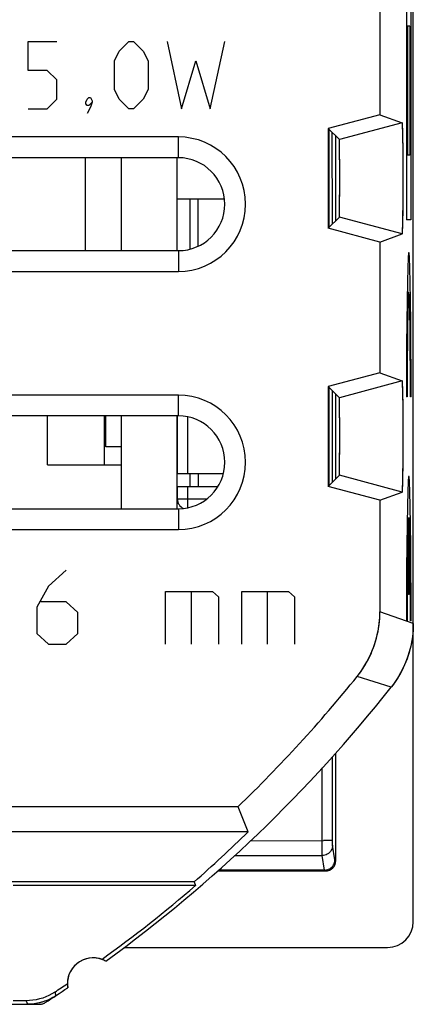
# Model space of a CAD drawing. Units: millimetres. Extents: x -11.2 to 11.2, y -23.5 to 23.5.
# Drawn here: x 3.5 to 11.2, y -23.5 to -4.4 of the extents above; entities that cross this region are included whole.
import ezdxf

# ---------------------------------------------------------------- set-up
doc = ezdxf.new("R2010")
doc.units = ezdxf.units.MM
doc.header["$LTSCALE"] = 16.335
doc.layers.get('0').update_dxf_attribs({"linetype": 'CONTINUOUS'})
for name, color, linetype in [('ASSI', 7, 'CONTINUOUS'), ('CURVE', 7, 'CONTINUOUS'), ('IMPORT_IGES', 7, 'CONTINUOUS')]:
    doc.layers.add(name, color=color, linetype=linetype)

msp = doc.modelspace()

# ---------------------------------------------------------------- linework, layer by layer
at = {"color": 7, "linetype": 'CONTINUOUS'}
for p, q in [((11.15, -21.9), (11.15, 21.9)), ((10.504, -3.734), (10.504, -6.266)), ((10.504, -6.266), (9.502, -6.534)), ((10.504, -6.266), (10.936, -6.424)), ((9.718, -6.75), (9.502, -6.534)), ((9.502, -6.534), (9.502, -8.466)), ((9.515, -6.547), (9.515, -8.453)), ((10.949, -6.726), (10.946, -6.599)), ((6.6, -6.698), (-6.6, -6.698)), ((9.65, -8.318), (9.65, -6.682)), ((10.951, -6.88), (10.949, -6.726)), ((10.954, -7.151), (10.951, -6.88)), ((6.6, -7.1), (-6.6, -7.1)), ((10.955, -7.448), (10.954, -7.151)), ((10.954, -7.752), (10.955, -7.448)), ((10.952, -8.033), (10.954, -7.752)), ((10.95, -8.2), (10.952, -8.033)), ((9.502, -8.466), (9.718, -8.25)), ((10.504, -8.734), (9.502, -8.466)), ((10.504, -8.734), (10.936, -8.576)), ((10.504, -8.734), (10.504, -11.266)), ((-6.6, -8.9), (6.6, -8.9)), ((-6.6, -9.302), (6.6, -9.302)), ((10.504, -11.266), (9.502, -11.534)), ((10.504, -11.266), (10.936, -11.424)), ((9.502, -11.534), (9.718, -11.75)), ((9.502, -11.534), (9.502, -13.466)), ((9.515, -11.547), (9.515, -13.453)), ((10.949, -11.726), (10.946, -11.599)), ((6.6, -11.698), (-6.6, -11.698)), ((9.65, -13.318), (9.65, -11.682)), ((10.951, -11.88), (10.949, -11.726)), ((10.954, -12.151), (10.951, -11.88)), ((6.6, -12.1), (-6.6, -12.1)), ((10.955, -12.448), (10.954, -12.151)), ((10.954, -12.752), (10.955, -12.448)), ((10.952, -13.033), (10.954, -12.752)), ((10.95, -13.2), (10.952, -13.033)), ((9.502, -13.466), (9.718, -13.25)), ((10.504, -13.734), (9.502, -13.466)), ((10.504, -13.734), (10.936, -13.576)), ((-6.6, -13.9), (6.6, -13.9)), ((10.504, -13.734), (10.504, -15.894)), ((-6.6, -14.302), (6.6, -14.302)), ((9.65, -20.717), (9.65, -18.632)), ((7.755, -19.674), (3.101, -19.674)), ((7.951, -20.16), (7.755, -19.674)), ((7.951, -20.16), (-7.951, -20.16)), ((7.36, -20.917), (9.45, -20.917)), ((9.433, -20.9), (7.379, -20.9)), ((6.907, -21.127), (2.618, -21.127)), ((6.907, -21.127), (6.934, -21.2)), ((6.934, -21.2), (3.4, -21.2)), ((5.545, -22.4), (10.65, -22.4)), ((3.654, -23.43), (3.4, -23.43)), ((3.964, -23.457), (3.916, -23.47)), ((4.01, -23.442), (3.964, -23.457)), ((-3.914, -23.5), (3.914, -23.5)), ((3.914, -23.5), (3.933, -23.499)), ((3.933, -23.499), (3.952, -23.496))]:
    msp.add_line(p, q, dxfattribs=at)
at = {"color": 250, "linetype": 'CONTINUOUS'}
for p, q in [((10.936, -6.424), (9.718, -6.75)), ((9.582, -8.386), (9.581, -6.613)), ((6.6, -7.1), (6.6, -6.698)), ((10.936, -8.576), (9.718, -8.25)), ((6.6, -8.9), (6.6, -9.302)), ((10.936, -11.424), (9.718, -11.75)), ((9.583, -13.386), (9.582, -11.614)), ((6.6, -12.1), (6.6, -11.698)), ((10.936, -13.576), (9.718, -13.25)), ((6.6, -13.9), (6.6, -14.302)), ((11.15, -16.12), (10.504, -15.894)), ((10.719, -17.359), (10.062, -17.147)), ((9.585, -20.357), (9.584, -18.706)), ((9.385, -20.42), (9.384, -18.922)), ((8, -20.33), (9.411, -20.329)), ((9.585, -20.388), (9.585, -20.357)), ((9.585, -20.401), (9.585, -20.388)), ((9.585, -20.409), (9.585, -20.401)), ((9.585, -20.413), (9.585, -20.409)), ((9.385, -20.585), (9.385, -20.42)), ((9.385, -20.607), (9.385, -20.585)), ((9.633, -20.7), (9.585, -20.417)), ((7.693, -20.617), (9.385, -20.617)), ((9.385, -20.614), (9.385, -20.607)), ((9.433, -20.9), (9.385, -20.617)), ((9.65, -20.717), (9.633, -20.7)), ((9.45, -20.917), (9.433, -20.9)), ((4.207, -23.263), (4.228, -23.333)), ((3.654, -23.43), (3.675, -23.5))]:
    msp.add_line(p, q, dxfattribs=at)
at = {"color": 7, "linetype": 'CONTINUOUS'}
for points in [[(10.946, -6.599), (10.945, -6.547), (10.943, -6.504), (10.941, -6.469), (10.94, -6.445), (10.938, -6.43), (10.936, -6.424)], [(10.936, -8.576), (10.938, -8.57), (10.94, -8.555), (10.941, -8.531), (10.943, -8.496), (10.945, -8.453), (10.946, -8.401), (10.948, -8.342), (10.95, -8.2)], [(10.946, -11.599), (10.945, -11.547), (10.943, -11.504), (10.941, -11.469), (10.94, -11.445), (10.938, -11.43), (10.936, -11.424)], [(10.936, -13.576), (10.938, -13.57), (10.94, -13.555), (10.941, -13.531), (10.943, -13.496), (10.945, -13.453), (10.946, -13.401), (10.948, -13.342), (10.95, -13.2)], [(10.062, -17.147), (10.102, -17.096), (10.14, -17.044), (10.176, -16.991), (10.211, -16.936), (10.244, -16.881), (10.275, -16.824), (10.304, -16.767), (10.331, -16.708), (10.356, -16.649), (10.38, -16.589), (10.401, -16.528), (10.42, -16.466), (10.438, -16.404), (10.453, -16.341), (10.467, -16.278), (10.478, -16.215), (10.488, -16.151), (10.495, -16.087), (10.5, -16.023), (10.503, -15.958), (10.504, -15.894)], [(11.15, -16.12), (11.149, -16.183), (11.146, -16.247), (11.141, -16.31), (11.134, -16.374), (11.125, -16.437), (11.114, -16.499), (11.101, -16.562), (11.085, -16.624), (11.068, -16.685), (11.049, -16.746), (11.029, -16.806), (11.006, -16.865), (10.981, -16.924), (10.955, -16.982), (10.926, -17.039), (10.896, -17.095), (10.864, -17.15), (10.83, -17.204), (10.795, -17.257), (10.758, -17.309), (10.719, -17.359)], [(9.433, -20.9), (9.458, -20.898), (9.484, -20.893), (9.509, -20.885), (9.532, -20.873), (9.554, -20.859), (9.574, -20.841), (9.591, -20.821), (9.606, -20.8), (9.618, -20.776), (9.626, -20.751), (9.631, -20.726), (9.633, -20.7)], [(4.207, -23.263), (4.151, -23.298), (4.094, -23.328), (4.035, -23.355), (3.974, -23.378), (3.911, -23.396), (3.848, -23.411), (3.784, -23.422), (3.719, -23.428), (3.654, -23.43)], [(4.144, -23.383), (4.1, -23.405), (4.056, -23.425), (4.01, -23.442)], [(4.228, -23.333), (4.186, -23.359), (4.144, -23.383)], [(3.82, -23.489), (3.772, -23.495), (3.724, -23.499), (3.675, -23.5)], [(3.916, -23.47), (3.869, -23.481), (3.82, -23.489)], [(3.952, -23.496), (3.97, -23.492), (3.988, -23.486), (4.006, -23.478), (4.023, -23.468)]]:
    msp.add_lwpolyline(points, dxfattribs=at)
at = {"color": 250, "linetype": 'CONTINUOUS'}
for points in [[(9.585, -20.321), (9.583, -20.322), (9.577, -20.324), (9.569, -20.325), (9.557, -20.325), (9.543, -20.326), (9.525, -20.327), (9.506, -20.328), (9.484, -20.328), (9.461, -20.329), (9.436, -20.329), (9.411, -20.329)], [(9.585, -20.417), (9.584, -20.443), (9.579, -20.469), (9.57, -20.494), (9.559, -20.517), (9.544, -20.539), (9.527, -20.558), (9.507, -20.576), (9.485, -20.59), (9.462, -20.602), (9.437, -20.61), (9.412, -20.615), (9.385, -20.617)], [(9.585, -20.417), (9.585, -20.417), (9.585, -20.416), (9.585, -20.415), (9.585, -20.414), (9.585, -20.413)], [(9.385, -20.617), (9.385, -20.616), (9.385, -20.614)]]:
    msp.add_lwpolyline(points, dxfattribs=at)
at = {"color": 7, "linetype": 'CONTINUOUS'}
for centre, radius, start, end in [((6.6, -8), 1.302, 270, 90), ((6.6, -8), 0.9, 270, 90), ((6.6, -13), 1.302, 270, 90), ((6.6, -13), 0.9, 270, 90), ((-11.25, 0), 27.354, 314.0094, 321.1811), ((-11.25, 0), 28, 305.9628, 321.6854), ((-11.25, 0), 27.93, 305.8816, 310.6208), ((4.95, -23.1), 0.5, 70.0964, 189.1963), ((4.95, -23.1), 0.5, 60.8876, 69.0442), ((-11.25, 0), 28, 303.057, 304.1211), ((-11.25, 0), 27.93, 303.602, 304.2023)]:
    msp.add_arc(centre, radius, start, end, dxfattribs=at)
for centre, major_axis, ratio, start_param, end_param in [((9.718, -7.5), (0, 0.75), 0.008727, -3.132866, -0.008727), ((9.718, -12.5), (0, 0.75), 0.008727, -3.132866, -0.008727), ((-11.25, -0.48), (0, 27.497), 0.999848, -2.420206, -2.368453), ((9.45, -20.717), (0.141, -0.141), 0.999924, -0.78536, 0.78536), ((10.65, -21.899), (0.158, -0.475), 0.998478, -0.32105, 1.248833)]:
    msp.add_ellipse(centre, major_axis=major_axis, ratio=ratio, start_param=start_param, end_param=end_param, dxfattribs=at)
at = {"layer": 'ASSI', "color": 7, "linetype": 'CONTINUOUS'}
for p, q in [((11.15, -21.9), (11.15, 21.9)), ((10.504, -3.734), (10.504, -6.266)), ((10.504, -6.266), (9.502, -6.534)), ((10.504, -6.266), (10.936, -6.424)), ((9.718, -6.75), (9.502, -6.534)), ((9.502, -6.534), (9.502, -8.466)), ((9.515, -6.547), (9.515, -8.453)), ((10.948, -6.648), (10.946, -6.57)), ((10.949, -6.742), (10.948, -6.648)), ((6.6, -6.698), (-6.6, -6.698)), ((9.65, -8.318), (9.65, -6.682)), ((10.952, -6.905), (10.949, -6.742)), ((10.954, -7.155), (10.952, -6.905)), ((6.6, -7.1), (-6.6, -7.1)), ((10.955, -7.43), (10.954, -7.155)), ((10.954, -7.709), (10.955, -7.43)), ((10.953, -7.974), (10.954, -7.709)), ((10.951, -8.152), (10.953, -7.974)), ((10.948, -8.306), (10.951, -8.152)), ((9.502, -8.466), (9.718, -8.25)), ((10.504, -8.734), (9.502, -8.466)), ((10.504, -8.734), (10.936, -8.576)), ((10.504, -8.734), (10.504, -11.266)), ((-6.6, -8.9), (6.6, -8.9)), ((-6.6, -9.302), (6.6, -9.302)), ((10.504, -11.266), (9.502, -11.534)), ((10.504, -11.266), (10.936, -11.424)), ((9.502, -11.534), (9.718, -11.75)), ((9.502, -11.534), (9.502, -13.466)), ((9.515, -11.547), (9.515, -13.453)), ((10.948, -11.694), (10.947, -11.607)), ((6.6, -11.698), (-6.6, -11.698)), ((9.65, -13.318), (9.65, -11.682)), ((10.951, -11.848), (10.948, -11.694)), ((10.953, -12.026), (10.951, -11.848)), ((6.6, -12.1), (-6.6, -12.1)), ((10.954, -12.291), (10.953, -12.026)), ((10.955, -12.57), (10.954, -12.291)), ((10.954, -12.845), (10.955, -12.57)), ((10.952, -13.095), (10.954, -12.845)), ((10.949, -13.258), (10.952, -13.095)), ((9.502, -13.466), (9.718, -13.25)), ((10.948, -13.352), (10.949, -13.258)), ((10.504, -13.734), (9.502, -13.466)), ((10.504, -13.734), (10.936, -13.576)), ((-6.6, -13.9), (6.6, -13.9)), ((10.504, -13.734), (10.504, -15.894)), ((-6.6, -14.302), (6.6, -14.302)), ((10.786, -17.27), (10.719, -17.359)), ((9.65, -20.717), (9.65, -18.632)), ((7.755, -19.674), (3.101, -19.674)), ((7.951, -20.16), (7.755, -19.674)), ((7.951, -20.16), (-7.951, -20.16)), ((7.36, -20.917), (9.45, -20.917)), ((9.433, -20.9), (7.379, -20.9)), ((6.907, -21.127), (2.618, -21.127)), ((6.907, -21.127), (6.934, -21.2)), ((6.934, -21.2), (3.4, -21.2)), ((5.545, -22.4), (10.65, -22.4)), ((3.654, -23.43), (3.4, -23.43)), ((3.995, -23.447), (3.932, -23.466)), ((-3.914, -23.5), (3.914, -23.5)), ((3.914, -23.5), (3.927, -23.5)), ((3.927, -23.5), (3.94, -23.498)), ((3.94, -23.498), (3.952, -23.496)), ((3.952, -23.496), (3.965, -23.493))]:
    msp.add_line(p, q, dxfattribs=at)
at = {"layer": 'ASSI', "color": 250, "linetype": 'CONTINUOUS'}
for p, q in [((10.936, -6.424), (9.718, -6.75)), ((9.582, -8.386), (9.581, -6.613)), ((6.6, -7.1), (6.6, -6.698)), ((10.936, -8.576), (9.718, -8.25)), ((6.6, -8.9), (6.6, -9.302)), ((10.936, -11.424), (9.718, -11.75)), ((9.583, -13.386), (9.582, -11.614)), ((6.6, -12.1), (6.6, -11.698)), ((10.936, -13.576), (9.718, -13.25)), ((6.6, -13.9), (6.6, -14.302)), ((11.15, -16.12), (10.504, -15.894)), ((10.719, -17.359), (10.062, -17.147)), ((9.585, -20.357), (9.584, -18.706)), ((9.385, -20.42), (9.384, -18.922)), ((8, -20.33), (9.411, -20.329)), ((9.585, -20.388), (9.585, -20.357)), ((9.585, -20.401), (9.585, -20.388)), ((9.585, -20.409), (9.585, -20.401)), ((9.585, -20.413), (9.585, -20.409)), ((9.385, -20.585), (9.385, -20.42)), ((9.385, -20.607), (9.385, -20.585)), ((9.633, -20.7), (9.585, -20.417)), ((7.693, -20.617), (9.385, -20.617)), ((9.385, -20.614), (9.385, -20.607)), ((9.433, -20.9), (9.385, -20.617)), ((9.65, -20.717), (9.633, -20.7)), ((9.45, -20.917), (9.433, -20.9)), ((4.207, -23.263), (4.228, -23.333)), ((3.654, -23.43), (3.675, -23.5))]:
    msp.add_line(p, q, dxfattribs=at)
at = {"layer": 'ASSI', "color": 7, "linetype": 'CONTINUOUS'}
for points in [[(10.946, -6.57), (10.944, -6.537), (10.943, -6.507), (10.942, -6.483), (10.941, -6.462), (10.94, -6.446), (10.939, -6.434), (10.937, -6.427), (10.936, -6.424)], [(10.936, -8.576), (10.937, -8.573), (10.939, -8.566), (10.94, -8.554), (10.941, -8.538), (10.942, -8.517), (10.943, -8.493), (10.944, -8.463), (10.946, -8.43), (10.947, -8.393), (10.948, -8.306)], [(10.947, -11.607), (10.946, -11.57), (10.944, -11.537), (10.943, -11.507), (10.942, -11.483), (10.941, -11.462), (10.94, -11.446), (10.939, -11.434), (10.937, -11.427), (10.936, -11.424)], [(10.936, -13.576), (10.937, -13.573), (10.939, -13.566), (10.94, -13.554), (10.941, -13.538), (10.942, -13.517), (10.943, -13.493), (10.944, -13.463), (10.946, -13.43), (10.948, -13.352)], [(10.062, -17.147), (10.131, -17.057), (10.194, -16.963), (10.252, -16.867), (10.304, -16.767), (10.35, -16.663), (10.391, -16.558), (10.425, -16.451), (10.453, -16.341), (10.476, -16.231), (10.491, -16.12), (10.501, -16.007), (10.504, -15.894)], [(11.15, -16.12), (11.147, -16.232), (11.138, -16.343), (11.122, -16.452), (11.101, -16.562), (11.073, -16.67), (11.039, -16.776), (11, -16.88), (10.954, -16.982), (10.904, -17.081), (10.848, -17.177), (10.786, -17.27)], [(9.433, -20.9), (9.458, -20.898), (9.484, -20.893), (9.509, -20.885), (9.532, -20.873), (9.554, -20.859), (9.574, -20.841), (9.591, -20.821), (9.606, -20.8), (9.618, -20.776), (9.626, -20.751), (9.631, -20.726), (9.633, -20.7)], [(4.207, -23.263), (4.151, -23.298), (4.094, -23.328), (4.035, -23.355), (3.974, -23.378), (3.911, -23.396), (3.848, -23.411), (3.784, -23.422), (3.719, -23.428), (3.654, -23.43)], [(4.114, -23.398), (4.055, -23.425), (3.995, -23.447)], [(4.228, -23.333), (4.172, -23.368), (4.114, -23.398)], [(3.805, -23.491), (3.74, -23.498), (3.675, -23.5)], [(3.932, -23.466), (3.869, -23.481), (3.805, -23.491)], [(3.965, -23.493), (3.977, -23.49), (3.989, -23.485), (4.001, -23.48), (4.012, -23.474), (4.023, -23.468)]]:
    msp.add_lwpolyline(points, dxfattribs=at)
at = {"layer": 'ASSI', "color": 250, "linetype": 'CONTINUOUS'}
for points in [[(9.585, -20.321), (9.583, -20.322), (9.577, -20.324), (9.569, -20.325), (9.557, -20.325), (9.543, -20.326), (9.525, -20.327), (9.506, -20.328), (9.484, -20.328), (9.461, -20.329), (9.436, -20.329), (9.411, -20.329)], [(9.585, -20.417), (9.584, -20.443), (9.579, -20.469), (9.57, -20.494), (9.559, -20.517), (9.544, -20.539), (9.527, -20.558), (9.507, -20.576), (9.485, -20.59), (9.462, -20.602), (9.437, -20.61), (9.412, -20.615), (9.385, -20.617)], [(9.585, -20.417), (9.585, -20.417), (9.585, -20.416), (9.585, -20.415), (9.585, -20.414), (9.585, -20.413)], [(9.385, -20.617), (9.385, -20.616), (9.385, -20.614)]]:
    msp.add_lwpolyline(points, dxfattribs=at)
at = {"layer": 'ASSI', "color": 7, "linetype": 'CONTINUOUS'}
for centre, radius, start, end in [((6.6, -8), 1.302, 270, 90), ((6.6, -8), 0.9, 270, 90), ((6.6, -13), 1.302, 270, 90), ((6.6, -13), 0.9, 270, 90), ((-11.25, 0), 27.354, 314.0094, 321.1811), ((-11.25, 0), 28, 305.9628, 321.6854), ((-11.25, 0), 27.93, 305.8816, 310.6208), ((4.95, -23.1), 0.5, 60.8876, 179.9874), ((-11.25, 0), 28, 303.057, 304.1211), ((-11.25, 0), 27.93, 303.602, 304.2023), ((4.95, -23.1), 0.5, 181.0396, 189.1963)]:
    msp.add_arc(centre, radius, start, end, dxfattribs=at)
for centre, major_axis, ratio, start_param, end_param in [((9.718, -7.5), (0, 0.75), 0.008727, 3.244112, 6.274459), ((9.718, -12.5), (0, 0.75), 0.008727, 3.244112, 6.274459), ((-11.25, -0.48), (0, 27.497), 0.999848, -2.420206, -2.368453), ((9.45, -20.717), (0.141, -0.141), 0.999924, -0.78536, 0.78536), ((10.65, -21.899), (0.158, -0.475), 0.998478, -0.32105, 1.248833)]:
    msp.add_ellipse(centre, major_axis=major_axis, ratio=ratio, start_param=start_param, end_param=end_param, dxfattribs=at)
at = {"layer": 'CURVE', "color": 250, "linetype": 'CONTINUOUS'}
for p, q in [((11.016, -3.3), (11.016, -8.3)), ((11.103, -3.3), (11.103, -8.3)), ((11.081, -4.55), (11.038, -4.55)), ((11.038, -4.55), (11.038, -7.05)), ((11.081, -4.55), (11.081, -7.05)), ((3.69, -4.85), (4.248, -4.85)), ((3.69, -5.407), (3.69, -4.85)), ((5.455, -5.036), (5.64, -4.85)), ((5.64, -4.85), (5.733, -4.85)), ((5.733, -4.85), (5.919, -5.036)), ((6.383, -4.85), (6.662, -6.15)), ((7.219, -6.15), (7.498, -4.85)), ((5.362, -5.221), (5.455, -5.036)), ((5.919, -5.036), (6.012, -5.221)), ((5.362, -5.779), (5.362, -5.221)), ((6.012, -5.221), (6.012, -5.779)), ((6.662, -6.15), (6.94, -5.221)), ((6.94, -5.221), (7.219, -6.15)), ((4.062, -5.407), (3.69, -5.407)), ((4.248, -5.593), (4.062, -5.407)), ((4.248, -5.964), (4.248, -5.593)), ((5.455, -5.964), (5.362, -5.779)), ((6.012, -5.779), (5.919, -5.964)), ((4.062, -6.15), (4.248, -5.964)), ((4.805, -6.026), (4.836, -5.964)), ((4.805, -6.057), (4.805, -6.026)), ((4.836, -6.088), (4.805, -6.057)), ((4.836, -5.964), (4.867, -5.933)), ((4.867, -6.088), (4.836, -6.088)), ((4.867, -5.933), (4.898, -5.933)), ((4.929, -6.026), (4.867, -6.088)), ((4.898, -5.933), (4.929, -5.995)), ((4.929, -6.026), (4.898, -6.119)), ((4.929, -5.995), (4.929, -6.026)), ((5.64, -6.15), (5.455, -5.964)), ((5.919, -5.964), (5.733, -6.15)), ((3.69, -6.15), (4.062, -6.15)), ((4.898, -6.119), (4.836, -6.243)), ((5.733, -6.15), (5.64, -6.15)), ((11.081, -7.05), (11.038, -7.05)), ((11.103, -8.3), (11.016, -8.3)), ((11.032, -11.735), (11.018, -11.735)), ((11.107, -11.735), (11.094, -11.735)), ((11.056, -15.56), (11.056, -14.072)), ((11.069, -15.56), (11.069, -14.072)), ((4.427, -15.093), (4.087, -15.4)), ((4.087, -15.4), (3.86, -15.808)), ((6.354, -15.502), (7.261, -15.502)), ((6.354, -16.523), (6.354, -15.502)), ((6.845, -15.502), (6.845, -16.523)), ((7.261, -15.502), (7.375, -15.604)), ((7.375, -15.604), (7.375, -16.523)), ((7.828, -15.502), (8.735, -15.502)), ((7.828, -16.523), (7.828, -15.502)), ((8.319, -15.502), (8.319, -16.523)), ((8.735, -15.502), (8.848, -15.604)), ((8.848, -15.604), (8.848, -16.523)), ((11.069, -15.56), (11.056, -15.56)), ((3.86, -15.808), (3.86, -16.319)), ((4.427, -15.706), (3.935, -15.706)), ((4.653, -15.91), (4.427, -15.706)), ((4.653, -16.319), (4.653, -15.91)), ((11.032, -16.07), (11.018, -16.07)), ((11.107, -16.07), (11.094, -16.07)), ((3.86, -16.319), (4.087, -16.523)), ((4.427, -16.523), (4.653, -16.319)), ((4.087, -16.523), (4.427, -16.523))]:
    msp.add_line(p, q, dxfattribs=at)
for points in [[(11.107, -11.735), (11.107, -11.238), (11.105, -10.749), (11.102, -10.289), (11.097, -9.867), (11.091, -9.514), (11.084, -9.236), (11.076, -9.041), (11.067, -8.943), (11.058, -8.942), (11.05, -9.04), (11.042, -9.23), (11.035, -9.506), (11.028, -9.864), (11.023, -10.278), (11.02, -10.737), (11.018, -11.234), (11.018, -11.735)], [(11.091, -10.687), (11.087, -10.382), (11.083, -10.125), (11.078, -9.919), (11.072, -9.777), (11.066, -9.705), (11.06, -9.704), (11.054, -9.775), (11.048, -9.916), (11.043, -10.121), (11.038, -10.381), (11.035, -10.681), (11.033, -11.018), (11.032, -11.735)], [(11.094, -11.735), (11.094, -11.381), (11.091, -10.687)], [(11.107, -16.07), (11.107, -15.573), (11.105, -15.084), (11.102, -14.624), (11.097, -14.202), (11.091, -13.849), (11.084, -13.571), (11.076, -13.376), (11.067, -13.278), (11.058, -13.277), (11.05, -13.375), (11.042, -13.565), (11.035, -13.841), (11.028, -14.199), (11.023, -14.613), (11.02, -15.072), (11.018, -15.569), (11.018, -16.07)], [(11.056, -14.072), (11.05, -14.192), (11.044, -14.386), (11.039, -14.644), (11.035, -14.96), (11.033, -15.311), (11.032, -16.07)], [(11.09, -14.967), (11.086, -14.649), (11.081, -14.39), (11.076, -14.195), (11.069, -14.072)], [(11.094, -16.07), (11.094, -15.691), (11.09, -14.967)]]:
    msp.add_lwpolyline(points, dxfattribs=at)
at = {"layer": 'IMPORT_IGES', "color": 7, "linetype": 'CONTINUOUS'}
for p, q in [((4.796, -7.1), (4.796, -8.9)), ((5.496, -8.9), (5.496, -7.1)), ((6.57, -7.1), (6.57, -8.9)), ((7.494, -7.9), (6.57, -7.9)), ((6.575, -8.9), (6.575, -7.9)), ((6.825, -7.9), (6.825, -8.87)), ((4.066, -13.05), (4.066, -12.1)), ((5.166, -12.1), (5.166, -13.05)), ((5.196, -12.7), (5.196, -12.1)), ((5.496, -13.9), (5.496, -12.1)), ((6.57, -12.1), (6.57, -13.9)), ((6.58, -12.1), (6.58, -13.22)), ((5.496, -12.7), (5.196, -12.7)), ((4.066, -13.05), (5.496, -13.05)), ((6.572, -13.22), (7.471, -13.22)), ((6.821, -13.22), (6.821, -13.47)), ((6.572, -13.47), (7.366, -13.47)), ((6.58, -13.47), (6.58, -13.71))]:
    msp.add_line(p, q, dxfattribs=at)
at = {"layer": 'IMPORT_IGES', "color": 250, "linetype": 'CONTINUOUS'}
for p, q in [((6.984, -8.813), (6.984, -7.9)), ((6.78, -12.119), (6.78, -13.22)), ((6.984, -13.22), (6.984, -13.47)), ((6.78, -13.47), (6.78, -13.881)), ((6.58, -13.71), (7.151, -13.71))]:
    msp.add_line(p, q, dxfattribs=at)
at = {"layer": 'IMPORT_IGES', "color": 7, "linetype": 'CONTINUOUS'}
msp.add_arc((6.78, -13.71), 0.2, 180, 247.0436, dxfattribs=at)

doc.saveas('drawing.dxf')
